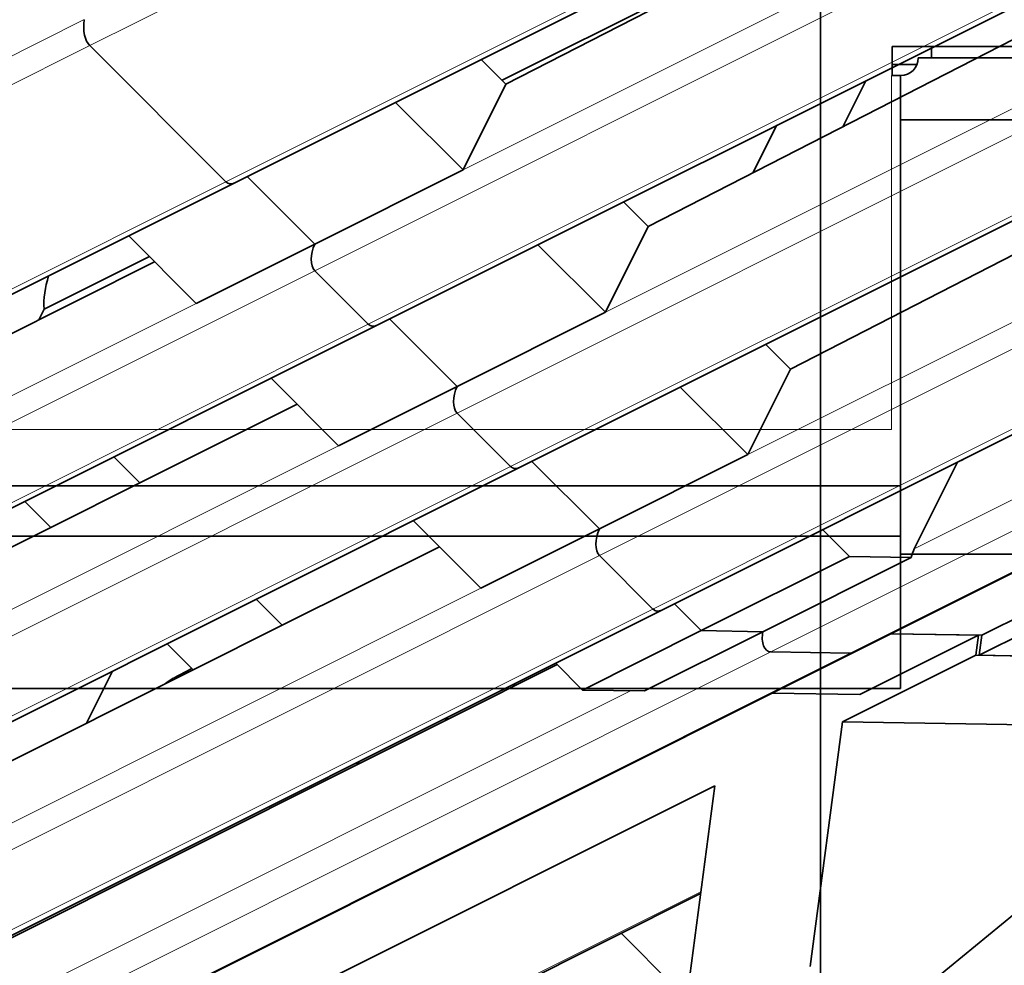
# Model space of a CAD drawing. Units: millimetres. Extents: x -50 to 45, y -9 to 107.
# Drawn here: x -9 to 2, y 2 to 13 of the extents above; entities that cross this region are included whole.
import ezdxf

# ---------------------------------------------------------------- set-up
doc = ezdxf.new("R2010")
doc.units = ezdxf.units.MM
for name, color, linetype, true_color in [('Isometric$38', 7, 'Continuous', 0xffffff), ('ORTHO$35', 7, 'Continuous', 0xffffff), ('ORTHO$37', 7, 'Continuous', 0xffffff), ('Top$33', 7, 'Continuous', 0xffffff)]:
    doc.layers.add(name, color=color, linetype=linetype, true_color=true_color)

msp = doc.modelspace()

# ---------------------------------------------------------------- linework, layer by layer
at = {"layer": 'Isometric$38', "color": 8, "linetype": 'Continuous', "lineweight": 18}
for p, q in [((-8.212, 12.812, 21.024), (1.821, 17.829, 16.007)), ((1.681, 15.466, 13.784), (-6.683, 11.283, 17.967)), ((2.566, 14.708, 12.142), (-4.017, 11.417, 15.433)), ((-5.683, 10.283, 15.967), (2.681, 14.466, 11.784)), ((-5.083, 9.683, 14.767), (3.281, 13.866, 10.584)), ((-8.276, 13.104, 21.379), (-11.643, 11.42, 23.063)), ((4.166, 13.108, 8.942), (-2.417, 9.817, 12.233)), ((4.281, 12.866, 8.584), (-4.083, 8.683, 12.767)), ((-8.212, 12.812, 21.024), (-11.579, 11.129, 22.707)), ((4.881, 12.266, 7.384), (-3.483, 8.083, 11.567)), ((5.766, 11.508, 5.742), (-0.817, 8.217, 9.033)), ((-6.683, 11.283, 17.967), (-21.75, 3.75, 25.5)), ((5.881, 11.266, 5.384), (-2.483, 7.083, 9.567)), ((-1.883, 6.483, 8.367), (6.481, 10.666, 4.184)), ((1.055, 7.159, 6.105), (7.951, 10.607, 2.657)), ((0.335, 5.988, 5.653), (9.339, 10.49, 1.151)), ((-0.558, 6.002, 6.56), (8.132, 10.347, 2.216)), ((-5.683, 10.283, 15.967), (-20.75, 2.75, 23.5)), ((-7.017, 9.917, 16.933), (-19.083, 3.883, 22.967)), ((-5.083, 9.683, 14.767), (-20.15, 2.15, 22.3)), ((-4.083, 8.683, 12.767), (-19.15, 1.15, 20.3)), ((-5.417, 8.317, 13.733), (-17.483, 2.283, 19.767)), ((-3.483, 8.083, 11.567), (-18.55, 0.55, 19.1)), ((-2.483, 7.083, 9.567), (-17.55, -0.45, 17.1)), ((-3.817, 6.717, 10.533), (-15.883, 0.683, 16.567)), ((-1.883, 6.483, 8.367), (-16.95, -1.05, 15.9)), ((-0.558, 6.002, 6.56), (-15.625, -1.531, 14.094)), ((0.335, 5.988, 5.653), (-14.732, -1.546, 13.186)), ((-14.012, -0.374, 13.638), (-2.136, 5.564, 7.7)), ((-1.344, 3.307, 4.651), (-4.901, 1.529, 6.43))]:
    msp.add_line(p, q, dxfattribs=at)
at = {"layer": 'Isometric$38', "color": 18, "linetype": 'Continuous', "lineweight": 35}
for p, q in [((2.993, 15.728, 12.735), (-3.535, 12.379, 15.915)), ((-6.583, 11.271, 17.855), (1.748, 15.437, 13.689)), ((1.545, 14.985, 13.44), (-3.579, 12.423, 16.002)), ((4.593, 14.128, 9.535), (-1.935, 10.779, 12.715)), ((-4.983, 9.671, 14.655), (3.348, 13.837, 10.489)), ((-6.683, 11.283, 17.967), (-8.212, 12.812, 21.024)), ((-8.212, 12.812, 21.024), (-6.683, 11.283, 17.967)), ((-3.535, 12.379, 15.915), (-3.813, 12.656, 16.469)), ((6.193, 12.528, 6.335), (-0.335, 9.179, 9.515)), ((0.25, 11.9, 11.65), (0.509, 12.417, 11.909)), ((-3.535, 12.379, 15.915), (-4.017, 11.417, 15.433)), ((-4.775, 12.175, 16.95), (-4.017, 11.417, 15.433)), ((-3.383, 8.071, 11.455), (4.948, 12.237, 7.289)), ((-0.491, 11.917, 12.409), (-0.759, 11.383, 12.141)), ((-4.017, 11.417, 15.433), (-5.683, 10.583, 16.267)), ((-5.683, 10.583, 16.267), (-6.442, 11.342, 17.784)), ((-6.442, 11.342, 17.784), (-5.683, 10.583, 16.267)), ((-21.65, 3.738, 25.388), (-6.583, 11.271, 17.855)), ((-1.935, 10.779, 12.715), (-2.213, 11.056, 13.269)), ((-1.935, 10.779, 12.715), (-2.417, 9.817, 12.233)), ((-7.017, 9.917, 16.933), (-7.775, 10.675, 18.45)), ((-1.783, 6.471, 8.255), (6.548, 10.637, 4.089)), ((-5.683, 10.583, 16.267), (-7.017, 9.917, 16.933)), ((-2.417, 9.817, 12.233), (-3.175, 10.575, 13.75)), ((-8.725, 9.85, 18.575), (-7.542, 10.442, 17.984)), ((0.381, 5.999, 5.619), (9.363, 10.49, 1.127)), ((-7.483, 10.383, 17.867), (-9.25, 9.5, 18.75)), ((-5.683, 10.283, 15.967), (-5.083, 9.683, 14.767)), ((-5.683, 10.283, 15.967), (-5.083, 9.683, 14.767)), ((-8.725, 9.85, 18.575), (-8.783, 9.733, 18.517)), ((-4.083, 8.983, 13.067), (-4.842, 9.742, 14.584)), ((-4.842, 9.742, 14.584), (-4.083, 8.983, 13.067)), ((-2.417, 9.817, 12.233), (-4.083, 8.983, 13.067)), ((-20.05, 2.138, 22.188), (-4.983, 9.671, 14.655)), ((-0.335, 9.179, 9.515), (-0.613, 9.456, 10.069)), ((-5.417, 8.317, 13.733), (-6.175, 9.075, 15.25)), ((-0.335, 9.179, 9.515), (-0.817, 8.217, 9.033)), ((-4.083, 8.983, 13.067), (-5.417, 8.317, 13.733)), ((-1.575, 8.975, 10.55), (-0.817, 8.217, 9.033)), ((-5.883, 8.783, 14.667), (-7.65, 7.9, 15.55)), ((-3.483, 8.083, 11.567), (-4.083, 8.683, 12.767)), ((-3.483, 8.083, 11.567), (-4.083, 8.683, 12.767)), ((-7.942, 8.192, 16.134), (-7.65, 7.9, 15.55)), ((-0.817, 8.217, 9.033), (-2.483, 7.383, 9.867)), ((6.385, 8.264, 1.879), (1.785, 5.964, 4.179)), ((-2.483, 7.383, 9.867), (-3.242, 8.142, 11.384)), ((-3.242, 8.142, 11.384), (-2.483, 7.383, 9.867)), ((1.055, 7.159, 6.105), (1.541, 8.133, 6.591)), ((1.541, 8.133, 6.591), (1.54, 8.133, 6.593)), ((1.603, 8.164, 6.562), (1.541, 8.133, 6.591)), ((-18.45, 0.538, 18.988), (-3.383, 8.071, 11.455)), ((-8.65, 7.4, 16.05), (-7.65, 7.9, 15.55)), ((-8.942, 7.692, 16.634), (-8.65, 7.4, 16.05)), ((-3.817, 6.717, 10.533), (-4.575, 7.475, 12.05)), ((-8.65, 7.4, 16.05), (-17.017, 3.217, 20.233)), ((-2.483, 7.383, 9.867), (-3.817, 6.717, 10.533)), ((0.025, 7.375, 7.35), (0.327, 7.073, 6.746)), ((-4.283, 7.183, 11.467), (-6.05, 6.3, 12.35)), ((-2.483, 7.083, 9.567), (-1.883, 6.483, 8.367)), ((-2.483, 7.083, 9.567), (-1.883, 6.483, 8.367)), ((-1.34, 6.24, 7.58), (0.327, 7.073, 6.746)), ((-0.646, 6.228, 6.874), (1.021, 7.062, 6.041)), ((0.327, 7.073, 6.746), (1.021, 7.062, 6.041)), ((1.814, 6.188, 4.373), (3.481, 7.021, 3.54)), ((-6.342, 6.592, 12.934), (-6.05, 6.3, 12.35)), ((-1.642, 6.542, 8.184), (-1.34, 6.24, 7.58)), ((-1.642, 6.542, 8.184), (-1.34, 6.24, 7.58)), ((-16.85, -1.062, 15.788), (-1.783, 6.471, 8.255)), ((-7.05, 5.8, 12.85), (-6.05, 6.3, 12.35)), ((-2.673, 5.573, 8.246), (-1.34, 6.24, 7.58)), ((-1.979, 5.562, 7.541), (-0.646, 6.228, 6.874)), ((-1.34, 6.24, 7.58), (-0.646, 6.228, 6.874)), ((-0.646, 6.228, 6.874), (-1.34, 6.24, 7.58)), ((0.791, 6.205, 5.413), (1.777, 6.188, 4.412)), ((1.814, 6.188, 4.373), (0.791, 6.205, 5.413)), ((-7.342, 6.092, 13.434), (-7.05, 5.8, 12.85)), ((1.777, 6.188, 4.412), (0.443, 5.522, 5.078)), ((1.777, 6.188, 4.412), (1.747, 5.964, 4.217)), ((1.785, 5.964, 4.179), (1.814, 6.188, 4.373)), ((-14.686, -1.534, 13.152), (0.381, 5.999, 5.619)), ((-0.558, 6.002, 6.56), (0.335, 5.988, 5.653)), ((-0.558, 6.002, 6.56), (0.335, 5.988, 5.653)), ((-2.975, 5.875, 8.85), (-2.673, 5.573, 8.246)), ((0.247, 5.214, 4.967), (1.747, 5.964, 4.217)), ((1.747, 5.964, 4.217), (3.973, 5.928, 1.954)), ((1.785, 5.964, 4.179), (3.899, 5.929, 2.03)), ((-7.05, 5.8, 12.85), (-15.417, 1.617, 17.033)), ((-8.25, 5.2, 13.45), (-7.958, 5.784, 13.742)), ((-7.064, 5.814, 12.877), (-7.273, 5.705, 12.978)), ((-2.958, 5.858, 8.817), (-4.175, 5.25, 9.425)), ((-3.445, 5.615, 9.06), (-3.439, 5.643, 9.083)), ((-1.979, 5.562, 7.541), (-2.673, 5.573, 8.246)), ((-0.542, 5.538, 6.08), (0.443, 5.522, 5.078)), ((0.717, 1.861, 1.144), (5.155, 5.495, 0.34)), ((-4.175, 5.25, 9.425), (-5.175, 4.75, 9.925)), ((-4.175, 5.25, 9.425), (-4.224, 5.251, 9.475)), ((0.247, 5.214, 4.967), (-0.117, 2.467, 2.583)), ((0.247, 5.214, 4.967), (2.473, 5.178, 2.704)), ((-5.175, 4.75, 9.925), (-13.542, 0.567, 14.108)), ((-5.224, 4.751, 9.975), (-5.175, 4.75, 9.925)), ((-7.053, 1.564, 8.617), (-1.186, 4.498, 5.684)), ((-1.55, 1.75, 3.3), (-1.186, 4.498, 5.684)), ((-4.824, 1.548, 6.372), (-1.347, 3.287, 4.633)), ((-1.65, 2.25, 3.9), (-2.24, 2.84, 5.08))]:
    msp.add_line(p, q, dxfattribs=at)
at = {"layer": 'Isometric$38', "color": 18, "linetype": 'Continuous', "lineweight": 35, "extrusion": (0.57735, -0.57735, 0.57735)}
for centre, major_axis, start_param, end_param in [((-8.045, 13.145, 21.191), (0, -0.354, -0.354), 4.502949, 5.497787), ((-8.045, 13.145, 21.191), (0, -0.354, -0.354), 4.502949, 5.497787), ((-6.583, 11.483, 18.067), (0, -0.212, -0.212), 5.497787, 6.283184), ((-6.583, 11.483, 18.067), (0, -0.212, -0.212), 5.497787, 6.283184), ((-5.583, 10.483, 16.067), (0, -0.212, -0.212), 3.926991, 5.497787), ((-5.583, 10.483, 16.067), (0, -0.212, -0.212), 3.926991, 5.497787), ((-8.35, 10.1, 18.45), (0, -0.566, -0.566), 4.178486, 4.822656), ((-4.983, 9.883, 14.867), (0, -0.212, -0.212), 5.497787, 6.283184), ((-4.983, 9.883, 14.867), (0, -0.212, -0.212), 5.497787, 6.283184), ((-3.983, 8.883, 12.867), (0, -0.212, -0.212), 3.926991, 5.497787), ((-3.983, 8.883, 12.867), (0, 0.212, 0.212), 0.785398, 2.356194), ((-3.383, 8.283, 11.667), (0, -0.212, -0.212), 5.497787, 6.283184), ((-3.383, 8.283, 11.667), (0, -0.212, -0.212), 5.497787, 6.283184), ((-2.383, 7.283, 9.667), (0, -0.212, -0.212), 3.926991, 5.497787), ((-2.383, 7.283, 9.667), (0, -0.212, -0.212), 3.926991, 5.497787), ((1.155, 7.059, 5.905), (0, 0.212, 0.212), 0.785398, 1.239161), ((-1.783, 6.683, 8.467), (0, -0.212, -0.212), 5.497787, 6.283184), ((-1.783, 6.683, 8.467), (0, -0.212, -0.212), 5.497787, 6.283184), ((-0.512, 6.226, 6.738), (0, 0.212, 0.212), 1.239161, 2.809958), ((-0.512, 6.226, 6.738), (0, 0.212, 0.212), 1.239161, 2.809958), ((0.381, 6.211, 5.831), (0, -0.212, -0.212), 5.95155, 6.283189), ((0.381, 6.211, 5.831), (0, -0.212, -0.212), 5.95155, 6.283189), ((-7.268, 5.067, 12.335), (0, 0.64, 0.64), 0.012379, 0.228539)]:
    msp.add_ellipse(centre, major_axis=major_axis, ratio=0.57735, start_param=start_param, end_param=end_param, dxfattribs=at)
at = {"layer": 'ORTHO$35', "color": 18, "linetype": 'Continuous', "lineweight": 35}
for p, q in [((0, -3.238, 6.5), (0, 27.8, 6.5)), ((0, 26), (0, 4.3)), ((0, 7.4, 11.35), (0, 19.9, 11.35)), ((0, 19.9, 8.35), (0, 7.4, 8.35)), ((0, 18, 0.8), (0, 12.4, 0.8)), ((0, 13.899, 112.15), (0, 11.98, 113.65)), ((0, 12.4, 6.5), (0, 12.4, 0.8)), ((0, 12.4, 0.8), (0, 5.539, 0.8)), ((0, 7.1, 113.65), (0, 11.98, 113.65)), ((0, 10.3, 5.7), (0, 4.1, 5.7)), ((0, 10.3, 5.7), (0, 10.3, 6.5)), ((0, 7.1, 113.65), (0, 7.544, 112.15)), ((0, 7.1, 113.65), (0, -3.972, 106.46)), ((0, 4.1, 1.734), (0, 5.539, 0.8)), ((0, 2), (0, 4.3)), ((0, 2, 0.8), (0, 4.3, 0.8)), ((0, 4.3), (0, 4.3, 1.3)), ((0, 4.3, 1.605), (0, 4.3, 1.3)), ((0, 4.1, 1.734), (0, 4.1, 5.7)), ((0, -3.238, 6.5), (0, 4.1, 1.734))]:
    msp.add_line(p, q, dxfattribs=at)
at = {"layer": 'ORTHO$35', "color": 8, "linetype": 'Continuous', "lineweight": 18}
for p, q in [((0, 7.544, 112.15), (0, 13.899, 112.15)), ((0, 7.544, 112.15), (0, 4.401, 110.108)), ((0, 4.769, 1.3), (0, 4.3, 1.3)), ((0, 2.575, 108.923), (0, -4, 104.653))]:
    msp.add_line(p, q, dxfattribs=at)
at = {"layer": 'ORTHO$35', "color": 18, "linetype": 'Continuous', "lineweight": 35, "extrusion": (1, 0, 0)}
for centre, start, end in [((7.4, 9.85), 180, 270), ((7.4, 9.85), 90, 180), ((4.05, 108.65), 270, 76.4827), ((4.05, 108.65), 169.5173, 270)]:
    msp.add_arc(centre, 1.5, start, end, dxfattribs=at)
at = {"layer": 'ORTHO$35', "color": 18, "linetype": 'Continuous', "lineweight": 35, "extrusion": (-1, 0, 0)}
for start, end in [(90, 270), (270, 90)]:
    msp.add_arc((-2.75, 9.15), 1.5, start, end, dxfattribs=at)
at = {"layer": 'ORTHO$35', "color": 18, "linetype": 'Continuous', "lineweight": 35}
for points, knots in [([(0, 4.05, 110.15), (0, 4.109, 110.15), (0, 4.168, 110.147), (0, 4.285, 110.133), (0, 4.344, 110.122), (0, 4.401, 110.108)], [0, 0, 0, 0, 0.496748, 0.496748, 1, 1, 1, 1]), ([(0, 2.575, 108.923), (0, 2.591, 109.009), (0, 2.614, 109.093), (0, 2.659, 109.214), (0, 2.676, 109.254), (0, 2.704, 109.312), (0, 2.714, 109.332), (0, 2.734, 109.37), (0, 2.745, 109.389), (0, 2.8, 109.483), (0, 2.85, 109.554), (0, 2.933, 109.652), (0, 2.963, 109.684), (0, 3.009, 109.73), (0, 3.025, 109.745), (0, 3.057, 109.775), (0, 3.074, 109.789), (0, 3.157, 109.859), (0, 3.229, 109.908), (0, 3.341, 109.973), (0, 3.379, 109.993), (0, 3.458, 110.029), (0, 3.499, 110.046), (0, 3.622, 110.09), (0, 3.705, 110.112), (0, 3.833, 110.135), (0, 3.876, 110.14), (0, 3.941, 110.146), (0, 3.963, 110.148), (0, 4.006, 110.15), (0, 4.028, 110.15), (0, 4.05, 110.15)], [0, 0, 0, 0, 0.125, 0.125, 0.1875, 0.1875, 0.21875, 0.21875, 0.25, 0.25, 0.375, 0.375, 0.4375, 0.4375, 0.46875, 0.46875, 0.5, 0.5, 0.625, 0.625, 0.6875, 0.6875, 0.75, 0.75, 0.875, 0.875, 0.9375, 0.9375, 0.96875, 0.96875, 1, 1, 1, 1])]:
    msp.add_open_spline(points, degree=3, knots=knots, dxfattribs=at)
at = {"layer": 'ORTHO$37', "color": 18, "linetype": 'Continuous', "lineweight": 35}
for p, q in [((0, -3.238, 6.5), (0, 27.8, 6.5)), ((0, 26), (0, 4.3)), ((0, 7.4, 11.35), (0, 19.9, 11.35)), ((0, 19.9, 8.35), (0, 7.4, 8.35)), ((0, 12.4, 0.8), (0, 18, 0.8)), ((0, 11.98, 113.65), (0, 13.899, 112.15)), ((0, 12.4, 6.5), (0, 12.4, 0.8)), ((0, 5.539, 0.8), (0, 12.4, 0.8)), ((0, 7.1, 113.65), (0, 11.98, 113.65)), ((0, 4.1, 5.7), (0, 10.3, 5.7)), ((0, 10.3, 6.5), (0, 10.3, 5.7)), ((0, 7.544, 112.15), (0, 7.1, 113.65)), ((0, 7.1, 113.65), (0, -3.972, 106.46)), ((0, 5.539, 0.8), (0, 4.1, 1.734)), ((0, 4.3), (0, 2)), ((0, 4.3, 0.8), (0, 2, 0.8)), ((0, 4.3, 1.605), (0, 4.3, 1.3)), ((0, 4.3), (0, 4.3, 1.3)), ((0, 4.1, 5.7), (0, 4.1, 1.734)), ((0, 4.1, 1.734), (0, -3.238, 6.5))]:
    msp.add_line(p, q, dxfattribs=at)
at = {"layer": 'ORTHO$37', "color": 8, "linetype": 'Continuous', "lineweight": 18}
for p, q in [((0, 7.544, 112.15), (0, 13.899, 112.15)), ((0, 4.401, 110.108), (0, 7.544, 112.15)), ((0, 4.769, 1.3), (0, 4.3, 1.3)), ((0, 2.575, 108.923), (0, -4, 104.653))]:
    msp.add_line(p, q, dxfattribs=at)
at = {"layer": 'ORTHO$37', "color": 18, "linetype": 'Continuous', "lineweight": 35, "extrusion": (-1, 0, 0)}
for start, end in [(0, 90), (270, 0)]:
    msp.add_arc((-7.4, 9.85), 1.5, start, end, dxfattribs=at)
at = {"layer": 'ORTHO$37', "color": 18, "linetype": 'Continuous', "lineweight": 35, "extrusion": (1, 0, 0)}
for start, end in [(270, 76.4827), (169.5173, 270)]:
    msp.add_arc((4.05, 108.65), 1.5, start, end, dxfattribs=at)
at = {"layer": 'ORTHO$37', "color": 18, "linetype": 'Continuous', "lineweight": 35, "extrusion": (-1, 3.06162e-16, 5.46402e-27)}
for start, end in [(90, 270), (270, 90)]:
    msp.add_arc((-2.75, 9.15), 1.5, start, end, dxfattribs=at)
at = {"layer": 'ORTHO$37', "color": 18, "linetype": 'Continuous', "lineweight": 35}
for points, knots in [([(0, 4.05, 110.15), (0, 4.109, 110.15), (0, 4.168, 110.147), (0, 4.285, 110.133), (0, 4.343, 110.122), (0, 4.401, 110.108)], [0, 0, 0, 0, 0.5, 0.5, 1, 1, 1, 1]), ([(0, 2.575, 108.923), (0, 2.591, 109.009), (0, 2.614, 109.093), (0, 2.659, 109.214), (0, 2.676, 109.254), (0, 2.704, 109.312), (0, 2.714, 109.332), (0, 2.734, 109.37), (0, 2.745, 109.389), (0, 2.8, 109.483), (0, 2.85, 109.554), (0, 2.933, 109.652), (0, 2.963, 109.684), (0, 3.009, 109.73), (0, 3.025, 109.745), (0, 3.057, 109.775), (0, 3.074, 109.789), (0, 3.157, 109.859), (0, 3.229, 109.908), (0, 3.341, 109.973), (0, 3.379, 109.993), (0, 3.458, 110.029), (0, 3.499, 110.046), (0, 3.622, 110.09), (0, 3.705, 110.112), (0, 3.833, 110.135), (0, 3.876, 110.14), (0, 3.941, 110.146), (0, 3.963, 110.148), (0, 4.006, 110.15), (0, 4.028, 110.15), (0, 4.05, 110.15)], [0, 0, 0, 0, 0.125, 0.125, 0.1875, 0.1875, 0.21875, 0.21875, 0.25, 0.25, 0.375, 0.375, 0.4375, 0.4375, 0.46875, 0.46875, 0.5, 0.5, 0.625, 0.625, 0.6875, 0.6875, 0.75, 0.75, 0.875, 0.875, 0.9375, 0.9375, 0.96875, 0.96875, 1, 1, 1, 1])]:
    msp.add_open_spline(points, degree=3, knots=knots, dxfattribs=at)
at = {"layer": 'Top$33', "color": 18, "linetype": 'Continuous', "lineweight": 35}
for p, q in [((0.805, 12.803), (4.205, 12.803)), ((0.805, 12.475), (0.805, 12.803)), ((1.25, 12.803), (1.25, 12.675)), ((3.9, 12.675), (1.1, 12.675)), ((1.085, 12.599), (0.805, 12.599)), ((0.9, 12.475), (0.8, 12.475)), ((0.9, 11.98), (0.9, 12.475)), ((0.9, 11.98), (0.9, 7.1)), ((4.1, 11.98), (0.9, 11.98)), ((-13.8, 7.867), (0.9, 7.867)), ((-13.8, 7.302), (0.9, 7.302)), ((0.9, 7.1), (0.9, 5.59)), ((0.9, 7.1), (4.1, 7.1)), ((0.9, 5.59), (-13.8, 5.59))]:
    msp.add_line(p, q, dxfattribs=at)
msp.add_arc((0.9, 12.675), 0.2, 270, 0, dxfattribs=at)
at = {"layer": 'Top$33', "color": 8, "linetype": 'Continuous', "lineweight": 18}
for points in [[(0.8, 12.475), (0.8, 8.5)], [(0.8, 8.5), (-13.8, 8.5)]]:
    msp.add_open_spline(points, degree=1, dxfattribs=at)

doc.saveas('drawing.dxf')
